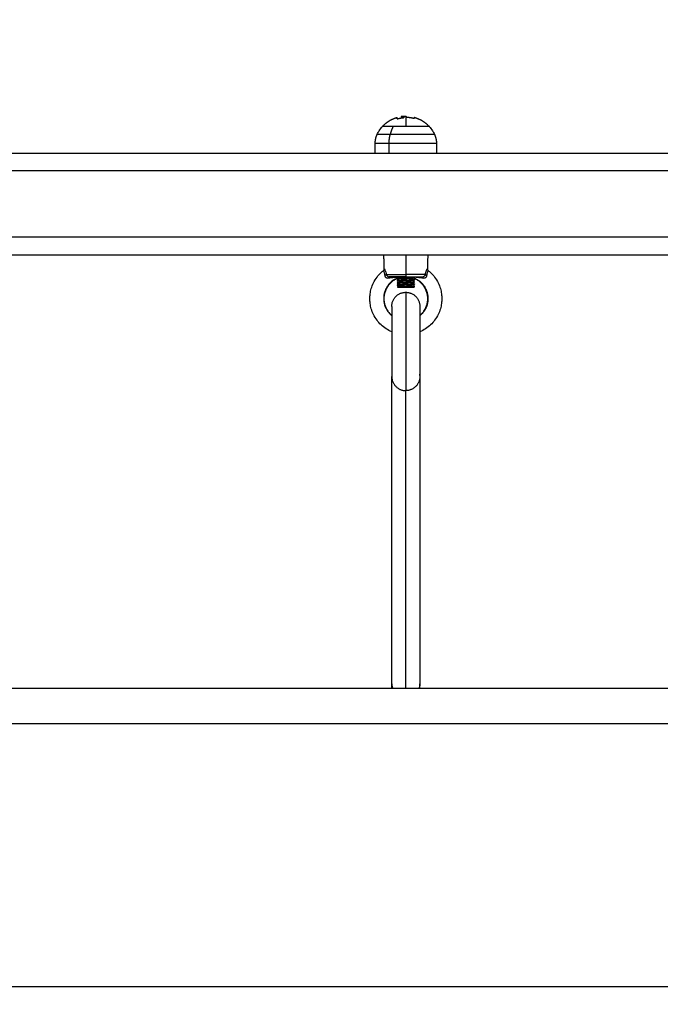
# Model space of a CAD drawing. Units: millimetres. Extents: x 4645.3 to 4664.2, y 6261.7 to 6278.2.
# Drawn here: x 4650.4 to 4650.8, y 6264.7 to 6265.2 of the extents above; entities that cross this region are included whole.
import ezdxf

# ---------------------------------------------------------------- set-up
doc = ezdxf.new("R2010")
doc.units = ezdxf.units.MM
doc.layers.add('DIASTASEIS', color=253, linetype='Continuous', lineweight=5)
doc.layers.add('Make2D$Visible$Curves', color=7, linetype='Continuous')
doc.layers.add('Make2D$Visible$Tangents', color=8, linetype='Continuous')
doc.styles.get("Standard").update_dxf_attribs({"font": 'ARIALN.TTF'})
doc.dimstyles.new('STANDARD_ACAD', dxfattribs={"dimtxt": 0.18, "dimasz": 0.15, "dimexe": 0.18, "dimexo": 0.0625, "dimgap": 0.09, "dimtad": 0, "dimtih": 1, "dimtoh": 1, "dimzin": 0, "dimdsep": 46, "dimtxsty": 'Standard', "dimblk": 'OBLIQUE', "dimcen": 0.09, "dimadec": 0, "dimazin": 0, "dimtfac": 1, "dimtofl": 0, "dimtmove": 0, "dimatfit": 3, "dimfxl": 1, "dimtolj": 1, "dimtzin": 0, "dimarcsym": 0})

# ---------------------------------------------------------------- blocks, each defined once
blk = doc.blocks.new('_Oblique')
at = {"color": 0, "linetype": 'ByBlock', "lineweight": -2, "transparency": 16777216}
blk.add_line((-0.5, -0.5), (0.5, 0.5), dxfattribs=at)
blk = doc.blocks.new('*D5')
at = {"layer": 'Defpoints', "color": 0}
for p in [(4647.68803, 6269.50186), (4647.68803, 6267.16826), (4653.09704, 6264.75326)]:
    blk.add_point(p, dxfattribs=at)
at = {"layer": 'DIASTASEIS', "color": 0, "lineweight": -2}
for p, q in [((4647.68803, 6267.23076), (4647.68803, 6269.68186)), ((4653.09704, 6264.81576), (4653.09704, 6269.68186)), ((4647.68803, 6269.50186), (4650.11105, 6269.50186)), ((4653.09704, 6269.50186), (4650.67401, 6269.50186))]:
    blk.add_line(p, q, dxfattribs=at)
at = {"layer": 'DIASTASEIS', "color": 0, "linetype": 'ByBlock', "lineweight": -2, "xscale": 0.15, "yscale": 0.15, "zscale": 0.15, "rotation": 180}
blk.add_blockref('_Oblique', (4647.68803, 6269.50186), dxfattribs=at)
at = {"layer": 'DIASTASEIS', "color": 0, "linetype": 'ByBlock', "lineweight": -2, "xscale": 0.15, "yscale": 0.15, "zscale": 0.15}
blk.add_blockref('_Oblique', (4653.09704, 6269.50186), dxfattribs=at)
at = {"layer": 'DIASTASEIS', "color": 0, "insert": (4650.39253, 6269.50186), "char_height": 0.18, "attachment_point": 5}
blk.add_mtext('\\A1;\\A1;5.40', dxfattribs=at)
blk = doc.blocks.new('KATOPSH_S133')
at = {"layer": 'Make2D$Visible$Curves', "color": 0, "lineweight": -3}
for points, degree in [([(4652.69721, 6306.83529), (4653.51628, 6306.83529), (4654.33536, 6306.83529)], 2), ([(4653.62565, 6306.65764), (4653.62565, 6306.74513), (4653.62565, 6306.83263)], 2), ([(4653.64165, 6306.83263), (4653.64165, 6306.74513), (4653.64165, 6306.65764)], 2), ([(4653.62914, 6306.60689), (4653.62889, 6306.60664), (4653.62864, 6306.60639)], 2), ([(4653.62864, 6306.60639), (4653.62864, 6306.60627), (4653.62864, 6306.60614)], 2), ([(4653.62864, 6306.60514), (4653.62864, 6306.60502), (4653.62864, 6306.60489)], 2), ([(4653.62864, 6306.60389), (4653.62864, 6306.60377), (4653.62864, 6306.60364)], 2), ([(4653.62864, 6306.60264), (4653.62864, 6306.60252), (4653.62864, 6306.60239)], 2), ([(4653.63814, 6306.60689), (4653.63827, 6306.60676), (4653.6384, 6306.60663)], 2), ([(4653.63864, 6306.60552), (4653.63864, 6306.60564), (4653.63864, 6306.60577)], 2), ([(4653.63864, 6306.60427), (4653.63864, 6306.60439), (4653.63864, 6306.60452)], 2), ([(4653.63864, 6306.60302), (4653.63864, 6306.60314), (4653.63864, 6306.60327)], 2), ([(4653.63864, 6306.60184), (4653.63864, 6306.60193), (4653.63864, 6306.60202)], 2), ([(4653.6464, 6306.59725), (4653.6461, 6306.59701), (4653.64592, 6306.59663), (4653.64593, 6306.59624)], 3), ([(4653.62114, 6306.58829), (4653.62125, 6306.59227), (4653.62135, 6306.59624)], 2), ([(4653.64593, 6306.59624), (4653.64604, 6306.59227), (4653.64614, 6306.58829)], 2), ([(4654.3802, 6306.58829), (4653.53951, 6306.58829), (4652.69883, 6306.58829)], 2), ([(4654.37183, 6306.53029), (4653.51656, 6306.53029), (4652.6613, 6306.53029)], 2), ([(4653.61619, 6306.52458), (4653.61616, 6306.52648), (4653.61612, 6306.52839), (4653.61609, 6306.53029)], 3), ([(4653.65119, 6306.53029), (4653.65114, 6306.52744), (4653.65109, 6306.52458)], 2), ([(4653.62909, 6306.51066), (4653.62909, 6306.51066), (4653.62909, 6306.51066), (4653.6291, 6306.51066)], 3), ([(4653.63466, 6306.51014), (4653.63466, 6306.50997), (4653.63466, 6306.5098)], 2), ([(4653.63557, 6306.51019), (4653.6355, 6306.51019), (4653.63544, 6306.51019), (4653.63538, 6306.51019)], 3), ([(4653.63557, 6306.51019), (4653.63557, 6306.50982), (4653.63557, 6306.50944)], 2), ([(4653.63836, 6306.51077), (4653.63836, 6306.51077), (4653.63836, 6306.51077), (4653.63836, 6306.51077)], 3)]:
    blk.add_open_spline(points, degree=degree, dxfattribs=at)
for points, weights, degree in [([(4653.62565, 6306.83529), (4653.62565, 6306.83354), (4653.62565, 6306.83263)], [0.869790464787, 0.885425205024, 0.916114695853], 2), ([(4653.64165, 6306.83529), (4653.64165, 6306.83354), (4653.64165, 6306.83263)], [0.869791211707, 0.885425938083, 0.916114695853], 2), ([(4653.62565, 6306.65764), (4653.62565, 6306.66564), (4653.63365, 6306.66564)], [1, 0.707106781187, 1], 2), ([(4653.62568, 6306.65698), (4653.62565, 6306.65731), (4653.62565, 6306.65764)], [0.96850001717, 0.983297537763, 1], 2), ([(4653.62568, 6306.65698), (4653.62565, 6306.65668), (4653.62565, 6306.65637)], [0.968474950773, 0.983283390347, 1], 2), ([(4653.64163, 6306.65698), (4653.64165, 6306.65731), (4653.64165, 6306.65764)], [0.968512483635, 0.983304573233, 1], 2), ([(4653.64165, 6306.65637), (4653.64165, 6306.65668), (4653.64163, 6306.65698)], [1, 0.983277712273, 0.968464891128], 2), ([(4653.63365, 6306.60964), (4653.62565, 6306.60964), (4653.62565, 6306.61764)], [1, 0.707106781187, 1], 2), ([(4653.64165, 6306.61764), (4653.64165, 6306.60964), (4653.63365, 6306.60964)], [1, 0.707106781187, 1], 2), ([(4653.63208, 6306.60639), (4653.62864, 6306.60639), (4653.62864, 6306.60639)], [1, 0.809871100637, 1], 2), ([(4653.63208, 6306.60639), (4653.63208, 6306.60639), (4653.63209, 6306.60639)], [0.963316653873, 0.963334528734, 0.963352635648], 2), ([(4653.6242, 6306.60079), (4653.62398, 6306.60079), (4653.62391, 6306.60166)], [1, 0.807277617884, 1], 2), ([(4653.63364, 6306.60079), (4653.62738, 6306.60079), (4653.6242, 6306.60079)], [1, 0.868169777423, 1], 2), ([(4653.63364, 6306.60079), (4653.6399, 6306.60079), (4653.64308, 6306.60079)], [1, 0.868169777423, 1], 2), ([(4653.64337, 6306.60166), (4653.6433, 6306.60079), (4653.64308, 6306.60079)], [1, 0.807277617883, 1], 2), ([(4653.61729, 6306.51978), (4653.61659, 6306.52129), (4653.61622, 6306.52292), (4653.61619, 6306.52458)], [0.543969557484, 0.536256391454, 0.536256391454, 0.543969557484], 3), ([(4653.65109, 6306.52458), (4653.65106, 6306.52292), (4653.65069, 6306.52129), (4653.65, 6306.51978)], [0.543969557484, 0.536256391454, 0.536256391454, 0.543969557484], 3), ([(4653.64092, 6306.51522), (4653.64699, 6306.51522), (4653.64699, 6306.51522)], [1, 0.878962611182, 1], 2), ([(4653.62885, 6306.50994), (4653.62889, 6306.50993), (4653.62893, 6306.51066)], [1, 0.989335618701, 1], 2), ([(4653.6291, 6306.51066), (4653.63106, 6306.5101), (4653.63309, 6306.51002)], [1, 0.993116532197, 1], 2), ([(4653.63466, 6306.51014), (4653.63501, 6306.51016), (4653.63536, 6306.51019)], [0.999394762468, 0.999490027589, 1], 2), ([(4653.63466, 6306.51008), (4653.63466, 6306.50992), (4653.63466, 6306.5098)], [1, 0.999543502273, 1], 2), ([(4653.63836, 6306.51077), (4653.63662, 6306.51027), (4653.63482, 6306.51014)], [1, 0.994530646669, 1], 2), ([(4653.63613, 6306.50947), (4653.63551, 6306.50938), (4653.63488, 6306.50934)], [0.949426824346, 0.960645096045, 0.9731760319], 2), ([(4653.6363, 6306.50952), (4653.6363, 6306.50965), (4653.6363, 6306.51026)], [1, 0.993127323263, 1], 2), ([(4653.63836, 6306.51075), (4653.63742, 6306.51049), (4653.63646, 6306.51033)], [1, 0.998389778639, 1], 2), ([(4653.63852, 6306.51077), (4653.63852, 6306.50997), (4653.63852, 6306.50997)], [1, 0.988404642421, 1], 2)]:
    blk.add_rational_spline(points, weights, degree=degree, dxfattribs=at)
for points, weights, knots in [([(4653.62565, 6306.61764), (4653.62565, 6306.61764), (4653.62565, 6306.6235), (4653.62565, 6306.62935), (4653.62565, 6306.63764), (4653.62565, 6306.64592), (4653.62565, 6306.65178), (4653.62565, 6306.65764), (4653.62565, 6306.65764)], [1, 0.853553390593, 0.853553390593, 0.853553390593, 1, 0.853553390593, 0.853553390593, 0.853553390593, 1], [0, 0, 0, 16.568542, 16.568542, 33.137085, 33.137085, 49.705627, 49.705627, 66.27417, 66.27417, 66.27417]), ([(4653.64165, 6306.61764), (4653.64165, 6306.61764), (4653.64165, 6306.6235), (4653.64165, 6306.62935), (4653.64165, 6306.63764), (4653.64165, 6306.64592), (4653.64165, 6306.65178), (4653.64165, 6306.65764), (4653.64165, 6306.65764)], [1, 0.853553390593, 0.853553390593, 0.853553390593, 1, 0.853553390593, 0.853553390593, 0.853553390593, 1], [0, 0, 0, 16.568542, 16.568542, 33.137085, 33.137085, 49.705627, 49.705627, 66.27417, 66.27417, 66.27417]), ([(4653.62864, 6306.60614), (4653.62864, 6306.60622), (4653.63011, 6306.6063), (4653.63095, 6306.60635), (4653.63208, 6306.60639)], [1, 0.923879532511, 1, 0.954700659641, 0.963316653873], [0, 0, 0, 4.145083, 4.145083, 6.532332, 6.532332, 6.532332]), ([(4653.63864, 6306.60577), (4653.63864, 6306.60569), (4653.63718, 6306.60561), (4653.63571, 6306.60553), (4653.63364, 6306.60546), (4653.63157, 6306.60538), (4653.63011, 6306.6053), (4653.62864, 6306.60522), (4653.62864, 6306.60514)], [1, 0.923879532511, 1, 0.923879532511, 1, 0.923879532511, 1, 0.923879532511, 1], [0.02380952, 0.02380952, 0.02380952, 0.0297619, 0.0297619, 0.03571429, 0.03571429, 0.04166667, 0.04166667, 0.04761905, 0.04761905, 0.04761905]), ([(4653.62864, 6306.60489), (4653.62864, 6306.60497), (4653.63011, 6306.60505), (4653.63157, 6306.60513), (4653.63364, 6306.60521), (4653.63571, 6306.60528), (4653.63718, 6306.60536), (4653.63864, 6306.60544), (4653.63864, 6306.60552)], [1, 0.923879532511, 1, 0.923879532511, 1, 0.923879532511, 1, 0.923879532511, 1], [0, 0, 0, 4.145086, 4.145086, 8.290168, 8.290168, 12.435249, 12.435249, 16.580331, 16.580331, 16.580331]), ([(4653.63864, 6306.60452), (4653.63864, 6306.60444), (4653.63718, 6306.60436), (4653.63571, 6306.60428), (4653.63364, 6306.60421), (4653.63157, 6306.60413), (4653.63011, 6306.60405), (4653.62864, 6306.60397), (4653.62864, 6306.60389)], [1, 0.923879532511, 1, 0.923879532511, 1, 0.923879532511, 1, 0.923879532511, 1], [0.07142857, 0.07142857, 0.07142857, 0.07738095, 0.07738095, 0.08333333, 0.08333333, 0.08928571, 0.08928571, 0.0952381, 0.0952381, 0.0952381]), ([(4653.62864, 6306.60364), (4653.62864, 6306.60372), (4653.63011, 6306.6038), (4653.63157, 6306.60388), (4653.63364, 6306.60396), (4653.63571, 6306.60403), (4653.63718, 6306.60411), (4653.63864, 6306.60419), (4653.63864, 6306.60427)], [1, 0.923879532511, 1, 0.923879532511, 1, 0.923879532511, 1, 0.923879532511, 1], [0, 0, 0, 4.145088, 4.145088, 8.29017, 8.29017, 12.435251, 12.435251, 16.580341, 16.580341, 16.580341]), ([(4653.63864, 6306.60327), (4653.63864, 6306.60319), (4653.63718, 6306.60311), (4653.63571, 6306.60303), (4653.63364, 6306.60296), (4653.63157, 6306.60288), (4653.63011, 6306.6028), (4653.62864, 6306.60272), (4653.62864, 6306.60264)], [1, 0.923879532511, 1, 0.923879532511, 1, 0.923879532511, 1, 0.923879532511, 1], [0.11904762, 0.11904762, 0.11904762, 0.125, 0.125, 0.13095238, 0.13095238, 0.13690476, 0.13690476, 0.14285714, 0.14285714, 0.14285714]), ([(4653.62864, 6306.60239), (4653.62864, 6306.60247), (4653.63011, 6306.60255), (4653.63157, 6306.60263), (4653.63364, 6306.60271), (4653.63571, 6306.60278), (4653.63718, 6306.60286), (4653.63864, 6306.60294), (4653.63864, 6306.60302)], [1, 0.923879532511, 1, 0.923879532511, 1, 0.923879532511, 1, 0.923879532511, 1], [0, 0, 0, 4.14508, 4.14508, 8.290162, 8.290162, 12.435243, 12.435243, 16.580316, 16.580316, 16.580316]), ([(4653.63864, 6306.60202), (4653.63864, 6306.60194), (4653.63718, 6306.60186), (4653.63571, 6306.60178), (4653.63364, 6306.60171), (4653.63157, 6306.60163), (4653.63011, 6306.60155), (4653.62929, 6306.60151), (4653.62892, 6306.60146)], [1, 0.923879532511, 1, 0.923879532511, 1, 0.923879532511, 1, 0.956198927238, 0.962805689278], [0.16666667, 0.16666667, 0.16666667, 0.17261905, 0.17261905, 0.17857143, 0.17857143, 0.18452381, 0.18452381, 0.18794892, 0.18794892, 0.18794892]), ([(4653.62914, 6306.60689), (4653.62914, 6306.60689), (4653.63364, 6306.60689), (4653.63814, 6306.60689), (4653.63814, 6306.60689)], [1, 0.707106781187, 1, 0.707106781187, 1], [-14.137167, -14.137167, -14.137167, -7.068583, -7.068583, 0, 0, 0]), ([(4653.62909, 6306.60123), (4653.62946, 6306.60127), (4653.63011, 6306.6013), (4653.63157, 6306.60138), (4653.63364, 6306.60146), (4653.63571, 6306.60153), (4653.63718, 6306.60161), (4653.6383, 6306.60167), (4653.63857, 6306.60174)], [0.962205981576, 0.965122880659, 1, 0.923879532511, 1, 0.923879532511, 1, 0.940641692254, 0.973857926276], [2.245879, 2.245879, 2.245879, 4.14509, 4.14509, 8.290172, 8.290172, 12.435253, 12.435253, 15.667563, 15.667563, 15.667563]), ([(4653.62885, 6306.50994), (4653.62792, 6306.5102), (4653.62702, 6306.51056), (4653.62355, 6306.51193), (4653.62091, 6306.51457), (4653.62059, 6306.51489), (4653.62029, 6306.51522)], [0.912953131239, 0.900187312306, 0.890165042945, 0.853553390593, 0.853553390593, 0.853553390593, 0.854090367218], [33.632248, 33.632248, 33.632248, 35.511994, 35.511994, 42.967838, 42.967838, 43.87079, 43.87079, 43.87079]), ([(4653.62029, 6306.51522), (4653.62029, 6306.51522), (4653.62727, 6306.51522), (4653.63426, 6306.51522), (4653.64092, 6306.51522)], [1, 0.859328426108, 1, 0.859328426108, 1], [-28.667323, -28.667323, -28.667323, -14.333661, -14.333661, 0, 0, 0]), ([(4653.64699, 6306.51522), (4653.64669, 6306.51489), (4653.64637, 6306.51457), (4653.64373, 6306.51193), (4653.64027, 6306.51056), (4653.63941, 6306.51022), (4653.63852, 6306.50997)], [0.854090367218, 0.853553390593, 0.853553390593, 0.853553390593, 0.890165042945, 0.899719455901, 0.911767250091], [13.41966, 13.41966, 13.41966, 14.322613, 14.322613, 21.778457, 21.778457, 23.570453, 23.570453, 23.570453])]:
    blk.add_rational_spline(points, weights, degree=2, knots=knots, dxfattribs=at)
for points, knots in [([(4653.62088, 6306.59725), (4653.6204, 6306.59763), (4653.61994, 6306.59803), (4653.6195, 6306.59845), (4653.61868, 6306.59923), (4653.61792, 6306.60008), (4653.61724, 6306.60099), (4653.61646, 6306.60203), (4653.61578, 6306.60314), (4653.61521, 6306.60431), (4653.61471, 6306.60535), (4653.61429, 6306.60644), (4653.61396, 6306.60755), (4653.61367, 6306.60854), (4653.61346, 6306.60955), (4653.61332, 6306.61057), (4653.6132, 6306.61147), (4653.61314, 6306.61238), (4653.61314, 6306.61329), (4653.61314, 6306.6142), (4653.6132, 6306.61511), (4653.61332, 6306.61602), (4653.61346, 6306.61704), (4653.61367, 6306.61805), (4653.61396, 6306.61903), (4653.61429, 6306.62015), (4653.61471, 6306.62123), (4653.61521, 6306.62228), (4653.61578, 6306.62344), (4653.61646, 6306.62456), (4653.61724, 6306.62559), (4653.61792, 6306.6265), (4653.61868, 6306.62736), (4653.6195, 6306.62814), (4653.62038, 6306.62898), (4653.62134, 6306.62974), (4653.62236, 6306.63041), (4653.6234, 6306.6311), (4653.6245, 6306.63169), (4653.62565, 6306.63217)], [13.798845, 13.798845, 13.798845, 13.798845, 15.624384, 15.624384, 15.624384, 19.037107, 19.037107, 19.037107, 22.935957, 22.935957, 22.935957, 26.421114, 26.421114, 26.421114, 29.512516, 29.512516, 29.512516, 32.243826, 32.243826, 32.243826, 34.975136, 34.975136, 34.975136, 38.066538, 38.066538, 38.066538, 41.551695, 41.551695, 41.551695, 45.450546, 45.450546, 45.450546, 48.863268, 48.863268, 48.863268, 52.519121, 52.519121, 52.519121, 56.26791, 56.26791, 56.26791, 56.26791]), ([(4653.64165, 6306.63216), (4653.64279, 6306.63168), (4653.64389, 6306.63109), (4653.64493, 6306.63041), (4653.64594, 6306.62974), (4653.6469, 6306.62898), (4653.64778, 6306.62814), (4653.6486, 6306.62736), (4653.64936, 6306.6265), (4653.65004, 6306.62559), (4653.65082, 6306.62456), (4653.6515, 6306.62344), (4653.65207, 6306.62228), (4653.65258, 6306.62123), (4653.653, 6306.62015), (4653.65332, 6306.61903), (4653.65361, 6306.61805), (4653.65382, 6306.61704), (4653.65396, 6306.61602), (4653.65408, 6306.61511), (4653.65414, 6306.6142), (4653.65414, 6306.61329), (4653.65414, 6306.61238), (4653.65408, 6306.61147), (4653.65396, 6306.61057), (4653.65382, 6306.60955), (4653.65361, 6306.60854), (4653.65332, 6306.60755), (4653.653, 6306.60644), (4653.65258, 6306.60535), (4653.65207, 6306.60431), (4653.6515, 6306.60314), (4653.65082, 6306.60203), (4653.65004, 6306.60099), (4653.64936, 6306.60008), (4653.6486, 6306.59923), (4653.64778, 6306.59845), (4653.64734, 6306.59803), (4653.64688, 6306.59763), (4653.6464, 6306.59725)], [72.731159, 72.731159, 72.731159, 72.731159, 76.456174, 76.456174, 76.456174, 80.112026, 80.112026, 80.112026, 83.524749, 83.524749, 83.524749, 87.423599, 87.423599, 87.423599, 90.908756, 90.908756, 90.908756, 94.000158, 94.000158, 94.000158, 96.731468, 96.731468, 96.731468, 99.462779, 99.462779, 99.462779, 102.554181, 102.554181, 102.554181, 106.039338, 106.039338, 106.039338, 109.938188, 109.938188, 109.938188, 113.350911, 113.350911, 113.350911, 115.176897, 115.176897, 115.176897, 115.176897]), ([(4653.62565, 6306.62291), (4653.62544, 6306.62273), (4653.62522, 6306.62254), (4653.62502, 6306.62235), (4653.62452, 6306.62187), (4653.62406, 6306.62135), (4653.62364, 6306.62079), (4653.62317, 6306.62016), (4653.62275, 6306.61948), (4653.62241, 6306.61877), (4653.6221, 6306.61814), (4653.62184, 6306.61747), (4653.62164, 6306.61679), (4653.62147, 6306.61619), (4653.62134, 6306.61558), (4653.62125, 6306.61495), (4653.62118, 6306.6144), (4653.62114, 6306.61385), (4653.62114, 6306.61329), (4653.62114, 6306.61274), (4653.62118, 6306.61218), (4653.62125, 6306.61163), (4653.62134, 6306.61101), (4653.62147, 6306.6104), (4653.62164, 6306.60979), (4653.62184, 6306.60911), (4653.6221, 6306.60845), (4653.62241, 6306.60782), (4653.62275, 6306.60711), (4653.62317, 6306.60643), (4653.62364, 6306.60579), (4653.62406, 6306.60524), (4653.62452, 6306.60472), (4653.62502, 6306.60424), (4653.62556, 6306.60373), (4653.62614, 6306.60327), (4653.62676, 6306.60286), (4653.62736, 6306.60247), (4653.62799, 6306.60212), (4653.62864, 6306.60184)], [48.002019, 48.002019, 48.002019, 48.002019, 48.848834, 48.848834, 48.848834, 50.929763, 50.929763, 50.929763, 53.307111, 53.307111, 53.307111, 55.432207, 55.432207, 55.432207, 57.317208, 57.317208, 57.317208, 58.982641, 58.982641, 58.982641, 60.648074, 60.648074, 60.648074, 62.533076, 62.533076, 62.533076, 64.658171, 64.658171, 64.658171, 67.035519, 67.035519, 67.035519, 69.116448, 69.116448, 69.116448, 71.345623, 71.345623, 71.345623, 73.491257, 73.491257, 73.491257, 73.491257]), ([(4653.63864, 6306.60184), (4653.6393, 6306.60212), (4653.63993, 6306.60247), (4653.64052, 6306.60286), (4653.64114, 6306.60327), (4653.64172, 6306.60373), (4653.64226, 6306.60424), (4653.64276, 6306.60472), (4653.64323, 6306.60524), (4653.64364, 6306.60579), (4653.64412, 6306.60643), (4653.64453, 6306.60711), (4653.64488, 6306.60782), (4653.64519, 6306.60845), (4653.64544, 6306.60911), (4653.64564, 6306.60979), (4653.64582, 6306.6104), (4653.64595, 6306.61101), (4653.64603, 6306.61163), (4653.6461, 6306.61218), (4653.64614, 6306.61274), (4653.64614, 6306.61329), (4653.64614, 6306.61385), (4653.6461, 6306.6144), (4653.64603, 6306.61495), (4653.64595, 6306.61558), (4653.64582, 6306.61619), (4653.64564, 6306.61679), (4653.64544, 6306.61747), (4653.64519, 6306.61814), (4653.64488, 6306.61877), (4653.64453, 6306.61948), (4653.64412, 6306.62016), (4653.64364, 6306.62079), (4653.64323, 6306.62135), (4653.64276, 6306.62187), (4653.64226, 6306.62235), (4653.64206, 6306.62253), (4653.64186, 6306.62272), (4653.64165, 6306.62289)], [5.152261, 5.152261, 5.152261, 5.152261, 7.297896, 7.297896, 7.297896, 9.52707, 9.52707, 9.52707, 11.608, 11.608, 11.608, 13.985348, 13.985348, 13.985348, 16.110443, 16.110443, 16.110443, 17.995445, 17.995445, 17.995445, 19.660878, 19.660878, 19.660878, 21.326311, 21.326311, 21.326311, 23.211312, 23.211312, 23.211312, 25.336408, 25.336408, 25.336408, 27.713755, 27.713755, 27.713755, 29.794685, 29.794685, 29.794685, 30.612831, 30.612831, 30.612831, 30.612831]), ([(4653.63209, 6306.60639), (4653.63246, 6306.6064), (4653.63284, 6306.60641), (4653.6336, 6306.60643), (4653.63399, 6306.60644), (4653.63474, 6306.60646), (4653.63511, 6306.60647), (4653.63582, 6306.60649), (4653.63615, 6306.6065), (4653.63661, 6306.60652), (4653.63676, 6306.60652), (4653.63704, 6306.60653), (4653.63717, 6306.60654), (4653.63742, 6306.60655), (4653.63753, 6306.60655), (4653.63774, 6306.60656), (4653.63783, 6306.60657), (4653.63809, 6306.60658), (4653.63821, 6306.60659), (4653.63834, 6306.60661), (4653.63837, 6306.60661), (4653.6384, 6306.60662), (4653.63841, 6306.60663), (4653.6384, 6306.60663)], [0, 0, 0, 0, 1.153949, 1.153949, 2.307897, 2.307897, 3.461846, 3.461846, 4.615794, 4.615794, 5.192769, 5.192769, 5.769743, 5.769743, 6.346717, 6.346717, 6.923692, 6.923692, 8.07764, 8.07764, 8.654615, 8.654615, 9.231589, 9.231589, 9.231589, 9.231589]), ([(4653.62135, 6306.59624), (4653.62135, 6306.59643), (4653.62131, 6306.59663), (4653.62123, 6306.5968), (4653.62115, 6306.59698), (4653.62103, 6306.59713), (4653.62088, 6306.59725)], [0.000112, 0.000112, 0.000112, 0.000112, 0.583442, 0.583442, 0.583442, 1.166567, 1.166567, 1.166567, 1.166567]), ([(4653.62391, 6306.60166), (4653.62484, 6306.60152), (4653.62575, 6306.60139), (4653.62754, 6306.60116), (4653.62841, 6306.60106), (4653.62927, 6306.60099)], [-5.77653, -5.77653, -5.77653, -5.77653, -2.888265, -2.888265, 0, 0, 0, 0]), ([(4653.62891, 6306.60147), (4653.62882, 6306.60158), (4653.62876, 6306.60168), (4653.62869, 6306.60177), (4653.62867, 6306.6018), (4653.62865, 6306.60183), (4653.62864, 6306.60184), (4653.62864, 6306.60184)], [0, 0, 0, 0, 0.845047, 0.845047, 1.26757, 1.26757, 1.690093, 1.690093, 1.690093, 1.690093]), ([(4653.62927, 6306.60099), (4653.6292, 6306.60108), (4653.62914, 6306.60117), (4653.62901, 6306.60133), (4653.62896, 6306.6014), (4653.62891, 6306.60147)], [0, 0, 0, 0, 0.513913, 0.513913, 1.027826, 1.027826, 1.027826, 1.027826]), ([(4653.63801, 6306.60099), (4653.63887, 6306.60106), (4653.63974, 6306.60116), (4653.64153, 6306.60139), (4653.64244, 6306.60152), (4653.64337, 6306.60166)], [-5.776539, -5.776539, -5.776539, -5.776539, -2.88827, -2.88827, 0, 0, 0, 0]), ([(4653.63838, 6306.60147), (4653.63833, 6306.6014), (4653.63827, 6306.60133), (4653.63815, 6306.60116), (4653.63808, 6306.60108), (4653.63801, 6306.60099)], [0, 0, 0, 0, 0.513912, 0.513912, 1.027825, 1.027825, 1.027825, 1.027825]), ([(4653.63864, 6306.60184), (4653.63864, 6306.60184), (4653.63864, 6306.60183), (4653.63861, 6306.6018), (4653.63859, 6306.60177), (4653.63853, 6306.60168), (4653.63846, 6306.60159), (4653.63838, 6306.60147)], [0, 0, 0, 0, 0.42252, 0.42252, 0.845041, 0.845041, 1.690081, 1.690081, 1.690081, 1.690081]), ([(4653.62029, 6306.51522), (4653.61962, 6306.51597), (4653.619, 6306.51677), (4653.61846, 6306.51762), (4653.61828, 6306.51791), (4653.61811, 6306.51819), (4653.61791, 6306.51855), (4653.61787, 6306.51861), (4653.61784, 6306.51868), (4653.61764, 6306.51904), (4653.61746, 6306.51941), (4653.61729, 6306.51978)], [43.550164, 43.550164, 43.550164, 43.550164, 46.593075, 46.593075, 46.593075, 47.596029, 47.596029, 47.81698, 47.81698, 47.81698, 49.052039, 49.052039, 49.052039, 49.052039]), ([(4653.65, 6306.51978), (4653.64983, 6306.51941), (4653.64964, 6306.51904), (4653.64945, 6306.51868), (4653.64941, 6306.51861), (4653.64937, 6306.51855), (4653.64917, 6306.51819), (4653.649, 6306.51791), (4653.64882, 6306.51762), (4653.64828, 6306.51677), (4653.64767, 6306.51597), (4653.64699, 6306.51522)], [7.772313, 7.772313, 7.772313, 7.772313, 9.007371, 9.007371, 9.007371, 9.228317, 9.228317, 10.231276, 10.231276, 10.231276, 13.274187, 13.274187, 13.274187, 13.274187]), ([(4653.62893, 6306.51066), (4653.62893, 6306.51067), (4653.62895, 6306.51068), (4653.62901, 6306.51068), (4653.62905, 6306.51067), (4653.62909, 6306.51066)], [0, 0, 0, 0, 0.1296636, 0.1296636, 0.2593272, 0.2593272, 0.2593272, 0.2593272]), ([(4653.63309, 6306.51002), (4653.63314, 6306.51002), (4653.63318, 6306.51001), (4653.63323, 6306.50999), (4653.63325, 6306.50998), (4653.63325, 6306.50997)], [0, 0, 0, 0, 0.1311031, 0.1311031, 0.2622062, 0.2622062, 0.2622062, 0.2622062]), ([(4653.63325, 6306.50997), (4653.63324, 6306.50993), (4653.63324, 6306.50989), (4653.63324, 6306.50985), (4653.63325, 6306.50984), (4653.63325, 6306.50983), (4653.63325, 6306.50983), (4653.63325, 6306.50982), (4653.63325, 6306.50982), (4653.63325, 6306.50982), (4653.63325, 6306.50981), (4653.63326, 6306.50977), (4653.63327, 6306.50974), (4653.63328, 6306.50971), (4653.63328, 6306.50971), (4653.63329, 6306.5097), (4653.63329, 6306.50969), (4653.63329, 6306.50969), (4653.6333, 6306.50967), (4653.63331, 6306.50965), (4653.63336, 6306.50959), (4653.63341, 6306.50955), (4653.63347, 6306.50951), (4653.63348, 6306.50951), (4653.6335, 6306.5095), (4653.6335, 6306.5095), (4653.63351, 6306.50949), (4653.63351, 6306.50949), (4653.63352, 6306.50948), (4653.63353, 6306.50948), (4653.63357, 6306.50946), (4653.63361, 6306.50944), (4653.63364, 6306.50943)], [0, 0, 0, 0, 0.34183, 0.34183, 0.512745, 0.512745, 0.555474, 0.555474, 0.576838, 0.576838, 0.598202, 0.68366, 1.02549, 1.02549, 1.110947, 1.110947, 1.153676, 1.153676, 1.196405, 1.367319, 1.367319, 2.050979, 2.050979, 2.221894, 2.221894, 2.264623, 2.264623, 2.307352, 2.307352, 2.392809, 2.392809, 2.734639, 2.734639, 2.734639, 2.734639]), ([(4653.63444, 6306.50932), (4653.6344, 6306.50932), (4653.63436, 6306.50932), (4653.6343, 6306.50933), (4653.63428, 6306.50933), (4653.63425, 6306.50933), (4653.63424, 6306.50933), (4653.63422, 6306.50933), (4653.63421, 6306.50933), (4653.63421, 6306.50933), (4653.63417, 6306.50933), (4653.63413, 6306.50934), (4653.63408, 6306.50934), (4653.63405, 6306.50934), (4653.63402, 6306.50935), (4653.63401, 6306.50935), (4653.634, 6306.50935), (4653.63399, 6306.50935), (4653.63399, 6306.50935), (4653.63394, 6306.50936), (4653.63388, 6306.50937), (4653.63379, 6306.50939), (4653.63376, 6306.5094), (4653.63372, 6306.50941), (4653.63369, 6306.50942), (4653.63367, 6306.50942), (4653.63365, 6306.50943), (4653.63365, 6306.50943), (4653.63364, 6306.50943), (4653.63364, 6306.50943), (4653.63364, 6306.50943)], [-1.806525, -1.806525, -1.806525, -1.806525, -1.58071, -1.58071, -1.467802, -1.467802, -1.411348, -1.383121, -1.383121, -1.354894, -1.354894, -1.129078, -1.129078, -1.01617, -0.959717, -0.93149, -0.917376, -0.917376, -0.903263, -0.903263, -0.451631, -0.451631, -0.225816, -0.225816, -0.112908, -0.056454, -0.028227, -0.014113, -0.014113, 0, 0, 0, 0]), ([(4653.63488, 6306.50934), (4653.63487, 6306.50934), (4653.63486, 6306.50934), (4653.63482, 6306.50933), (4653.63479, 6306.50933), (4653.63472, 6306.50933), (4653.63469, 6306.50933), (4653.63459, 6306.50932), (4653.63452, 6306.50932), (4653.63444, 6306.50932)], [-0.7602409, -0.7602409, -0.7602409, -0.7602409, -0.6978536, -0.6978536, -0.5233902, -0.5233902, -0.3489268, -0.3489268, 0, 0, 0, 0]), ([(4653.63466, 6306.51008), (4653.63466, 6306.51009), (4653.63468, 6306.51011), (4653.63474, 6306.51013), (4653.63478, 6306.51014), (4653.63482, 6306.51014)], [0, 0, 0, 0, 0.1315186, 0.1315186, 0.2630373, 0.2630373, 0.2630373, 0.2630373]), ([(4653.63466, 6306.5098), (4653.63467, 6306.50974), (4653.63469, 6306.50969), (4653.63473, 6306.50964), (4653.63473, 6306.50964), (4653.63474, 6306.50964), (4653.63474, 6306.50963), (4653.63475, 6306.50962), (4653.63476, 6306.50962), (4653.63478, 6306.5096), (4653.63479, 6306.50959), (4653.63484, 6306.50956), (4653.63487, 6306.50955), (4653.63491, 6306.50953), (4653.63491, 6306.50953), (4653.63492, 6306.50952), (4653.63494, 6306.50952), (4653.63496, 6306.50951), (4653.63499, 6306.5095), (4653.63501, 6306.5095), (4653.63508, 6306.50948), (4653.63513, 6306.50947), (4653.6352, 6306.50946), (4653.63521, 6306.50946), (4653.63524, 6306.50946), (4653.63526, 6306.50945), (4653.6353, 6306.50945), (4653.63533, 6306.50945), (4653.63543, 6306.50944), (4653.63549, 6306.50944), (4653.63557, 6306.50944)], [-3.079286, -3.079286, -3.079286, -3.079286, -2.309464, -2.309464, -2.285407, -2.285407, -2.26135, -2.213237, -2.117009, -2.117009, -1.924553, -1.924553, -1.539643, -1.539643, -1.491529, -1.491529, -1.443415, -1.347187, -1.347187, -1.154732, -1.154732, -0.769821, -0.769821, -0.673594, -0.673594, -0.577366, -0.577366, -0.384911, -0.384911, 0, 0, 0, 0]), ([(4653.63552, 6306.50949), (4653.63549, 6306.50946), (4653.63545, 6306.50944), (4653.63539, 6306.50942), (4653.63539, 6306.50942), (4653.63539, 6306.50942), (4653.63538, 6306.50942), (4653.63537, 6306.50941), (4653.63535, 6306.50941), (4653.63532, 6306.5094), (4653.63531, 6306.5094), (4653.63525, 6306.50938), (4653.63521, 6306.50937), (4653.63517, 6306.50937), (4653.63516, 6306.50937), (4653.63516, 6306.50937), (4653.63515, 6306.50936), (4653.63513, 6306.50936), (4653.63511, 6306.50936), (4653.63507, 6306.50935), (4653.63504, 6306.50935), (4653.63499, 6306.50935), (4653.63496, 6306.50934), (4653.63492, 6306.50934), (4653.63491, 6306.50934), (4653.63489, 6306.50934), (4653.63489, 6306.50934), (4653.63488, 6306.50934)], [-2.791414, -2.791414, -2.791414, -2.791414, -2.093561, -2.093561, -2.071753, -2.071753, -2.049945, -2.006329, -1.919097, -1.919097, -1.744634, -1.744634, -1.395707, -1.395707, -1.373899, -1.373899, -1.352091, -1.308476, -1.221244, -1.221244, -1.04678, -1.04678, -0.872317, -0.872317, -0.785085, -0.785085, -0.760241, -0.760241, -0.760241, -0.760241]), ([(4653.63552, 6306.51016), (4653.63552, 6306.51017), (4653.6355, 6306.51018), (4653.63544, 6306.5102), (4653.6354, 6306.5102), (4653.63536, 6306.51019)], [0, 0, 0, 0, 0.1309288, 0.1309288, 0.2618576, 0.2618576, 0.2618576, 0.2618576]), ([(4653.63557, 6306.50944), (4653.63579, 6306.50944), (4653.63596, 6306.50945), (4653.63609, 6306.50946), (4653.63609, 6306.50946), (4653.6361, 6306.50946), (4653.63611, 6306.50946), (4653.63612, 6306.50947), (4653.63613, 6306.50947)], [-2.45445, -2.45445, -2.45445, -2.45445, -1.227225, -1.227225, -1.188874, -1.188874, -1.150524, -1.073822, -1.073822, -1.073822, -1.073822]), ([(4653.63613, 6306.50947), (4653.63614, 6306.50947), (4653.63615, 6306.50947), (4653.63619, 6306.50948), (4653.63621, 6306.50948), (4653.63627, 6306.5095), (4653.63629, 6306.50951), (4653.6363, 6306.50952)], [-1.07322, -1.07322, -1.07322, -1.07322, -0.920419, -0.920419, -0.613613, -0.613613, 0, 0, 0, 0]), ([(4653.63646, 6306.51033), (4653.63642, 6306.51033), (4653.63637, 6306.51031), (4653.63631, 6306.51028), (4653.6363, 6306.51027), (4653.6363, 6306.51026)], [0, 0, 0, 0, 0.1355224, 0.1355224, 0.2710447, 0.2710447, 0.2710447, 0.2710447]), ([(4653.63836, 6306.51077), (4653.6384, 6306.51078), (4653.63844, 6306.51079), (4653.6385, 6306.51079), (4653.63852, 6306.51078), (4653.63852, 6306.51077)], [0, 0, 0, 0, 0.1313745, 0.1313745, 0.2627491, 0.2627491, 0.2627491, 0.2627491]), ([(4653.63852, 6306.51075), (4653.63852, 6306.51076), (4653.6385, 6306.51077), (4653.63844, 6306.51077), (4653.6384, 6306.51077), (4653.63836, 6306.51075)], [0, 0, 0, 0, 0.1304574, 0.1304574, 0.2609149, 0.2609149, 0.2609149, 0.2609149])]:
    blk.add_open_spline(points, degree=3, knots=knots, dxfattribs=at)
at = {"layer": 'Make2D$Visible$Tangents', "color": 0, "lineweight": -3}
for points in [[(4652.58421, 6307.00529), (4653.48475, 6307.00529), (4654.38528, 6307.00529)], [(4654.39547, 6306.85529), (4653.48984, 6306.85529), (4652.58421, 6306.85529)], [(4653.63365, 6306.83529), (4653.63365, 6306.75047), (4653.63365, 6306.66564)], [(4653.63364, 6306.58829), (4653.63364, 6306.59394), (4653.63364, 6306.59958)], [(4652.68883, 6306.57829), (4653.53379, 6306.57829), (4654.37876, 6306.57829)], [(4654.37327, 6306.54029), (4653.51629, 6306.54029), (4652.6593, 6306.54029)], [(4653.64321, 6306.53029), (4653.64318, 6306.52744), (4653.64315, 6306.52458)]]:
    blk.add_open_spline(points, degree=2, dxfattribs=at)
for points, weights in [([(4653.62565, 6306.83263), (4653.62565, 6306.834), (4653.62614, 6306.83529)], [1, 0.931493942219, 0.895034238886]), ([(4653.64165, 6306.83263), (4653.64165, 6306.834), (4653.64116, 6306.83529)], [1, 0.93149594409, 0.895036369751]), ([(4653.64165, 6306.65764), (4653.64165, 6306.66564), (4653.63365, 6306.66564)], [1, 0.707106781187, 1]), ([(4653.62251, 6306.59958), (4653.62229, 6306.59981), (4653.62171, 6306.59997)], [1, 0.899615127661, 1]), ([(4653.62251, 6306.59958), (4653.62575, 6306.59958), (4653.63364, 6306.59958)], [1, 0.839800258857, 1]), ([(4653.63364, 6306.59958), (4653.63364, 6306.60079), (4653.63364, 6306.60079)], [1, 0.716301943424, 1]), ([(4653.64477, 6306.59958), (4653.64153, 6306.59958), (4653.63364, 6306.59958)], [1, 0.839800258857, 1]), ([(4653.64477, 6306.59958), (4653.64499, 6306.59981), (4653.64557, 6306.59997)], [1, 0.899615127662, 1]), ([(4653.64315, 6306.52458), (4653.64313, 6306.52206), (4653.64256, 6306.51978)], [1, 0.978730888731, 1]), ([(4653.65109, 6306.52458), (4653.65109, 6306.52458), (4653.64315, 6306.52458)], [1, 0.878962611182, 1]), ([(4653.64092, 6306.51522), (4653.64193, 6306.51727), (4653.64256, 6306.51978)], [1, 0.988427728714, 1]), ([(4653.64256, 6306.51978), (4653.65, 6306.51978), (4653.65, 6306.51978)], [1, 0.878962611182, 1]), ([(4653.63364, 6306.50943), (4653.63364, 6306.51026), (4653.63364, 6306.51522)], [1, 0.937395891452, 1])]:
    blk.add_rational_spline(points, weights, degree=2, dxfattribs=at)
for points, weights, knots in [([(4653.63365, 6306.60964), (4653.63365, 6306.60964), (4653.63365, 6306.63764), (4653.63365, 6306.66564), (4653.63365, 6306.66564)], [1, 0.707106781187, 1, 0.707106781187, 1], [0, 0, 0, 31.415927, 31.415927, 62.831853, 62.831853, 62.831853]), ([(4653.64315, 6306.52458), (4653.63445, 6306.52458), (4653.62532, 6306.52458), (4653.61619, 6306.52458), (4653.61619, 6306.52458)], [1, 0.859328426108, 1, 0.859328426108, 1], [0, 0, 0, 18.736034, 18.736034, 37.472067, 37.472067, 37.472067]), ([(4653.61729, 6306.51978), (4653.61729, 6306.51978), (4653.62584, 6306.51978), (4653.6344, 6306.51978), (4653.64256, 6306.51978)], [1, 0.859328426108, 1, 0.859328426108, 1], [16.261834, 16.261834, 16.261834, 33.823252, 33.823252, 51.384669, 51.384669, 51.384669])]:
    blk.add_rational_spline(points, weights, degree=2, knots=knots, dxfattribs=at)
for points, knots in [([(4653.62891, 6306.60147), (4653.62885, 6306.60149), (4653.62806, 6306.60183), (4653.62664, 6306.6026), (4653.62488, 6306.60403), (4653.62339, 6306.60573), (4653.62225, 6306.60765), (4653.62148, 6306.60967), (4653.6211, 6306.61154), (4653.621, 6306.61329), (4653.62113, 6306.61504), (4653.62154, 6306.61691), (4653.62232, 6306.61891), (4653.62349, 6306.62079), (4653.62468, 6306.62212), (4653.62543, 6306.62277), (4653.62565, 6306.62295)], [0, 0, 0, 0, 0.174884, 2.554845, 4.80835, 6.912698, 9.315138, 11.463949, 13.370966, 15.056548, 16.742132, 18.649154, 20.797976, 23.200432, 25.304797, 26.190146, 26.190146, 26.190146, 26.190146]), ([(4653.63838, 6306.60147), (4653.63843, 6306.60149), (4653.63922, 6306.60183), (4653.64064, 6306.6026), (4653.6424, 6306.60403), (4653.64389, 6306.60573), (4653.64504, 6306.60765), (4653.6458, 6306.60967), (4653.64618, 6306.61154), (4653.64628, 6306.61329), (4653.64615, 6306.61504), (4653.64575, 6306.61691), (4653.64496, 6306.61891), (4653.64379, 6306.62079), (4653.6426, 6306.62211), (4653.64187, 6306.62276), (4653.64165, 6306.62294)], [0, 0, 0, 0, 0.174884, 2.554845, 4.80835, 6.912698, 9.315138, 11.463949, 13.370966, 15.056548, 16.742132, 18.649154, 20.797976, 23.200432, 25.304797, 26.161554, 26.161554, 26.161554, 26.161554]), ([(4653.62088, 6306.59725), (4653.62088, 6306.59725), (4653.62088, 6306.59725), (4653.62089, 6306.59727), (4653.62091, 6306.59731), (4653.62097, 6306.59742), (4653.62102, 6306.5975), (4653.62112, 6306.5977), (4653.62118, 6306.59782), (4653.6213, 6306.59812), (4653.62137, 6306.59829), (4653.6215, 6306.59869), (4653.62156, 6306.59892), (4653.62166, 6306.59942), (4653.62169, 6306.59968), (4653.62171, 6306.59997)], [-5.606408, -5.606408, -5.606408, -5.606408, -5.313657, -5.313657, -4.428048, -4.428048, -3.542438, -3.542438, -2.656829, -2.656829, -1.771219, -1.771219, -0.88561, -0.88561, 0, 0, 0, 0]), ([(4653.62251, 6306.59958), (4653.62247, 6306.59932), (4653.62241, 6306.59907), (4653.6223, 6306.59859), (4653.62223, 6306.59837), (4653.6221, 6306.59795), (4653.62203, 6306.59775), (4653.6219, 6306.59739), (4653.62183, 6306.59723), (4653.62171, 6306.59695), (4653.62165, 6306.59683), (4653.62155, 6306.59661), (4653.6215, 6306.59652), (4653.62143, 6306.59638), (4653.6214, 6306.59633), (4653.62136, 6306.59626), (4653.62135, 6306.59624), (4653.62135, 6306.59624)], [-13.160975, -13.160975, -13.160975, -13.160975, -12.338414, -12.338414, -11.515853, -11.515853, -10.693293, -10.693293, -9.870732, -9.870732, -9.048171, -9.048171, -8.22561, -8.22561, -7.403049, -7.403049, -6.580488, -6.580488, -6.580488, -6.580488]), ([(4653.62171, 6306.59997), (4653.62173, 6306.60022), (4653.6218, 6306.60047), (4653.62198, 6306.60082), (4653.62205, 6306.60093), (4653.62221, 6306.60114), (4653.62231, 6306.60123), (4653.62252, 6306.6014), (4653.62264, 6306.60147), (4653.62288, 6306.60158), (4653.623, 6306.60162), (4653.62339, 6306.60171), (4653.62365, 6306.60171), (4653.62391, 6306.60166)], [0, 0, 0, 0, 0.803919, 0.803919, 1.205878, 1.205878, 1.607837, 1.607837, 2.009797, 2.009797, 2.411756, 2.411756, 3.215675, 3.215675, 3.215675, 3.215675]), ([(4653.6242, 6306.60079), (4653.62401, 6306.60079), (4653.62381, 6306.60076), (4653.62354, 6306.60066), (4653.62345, 6306.60062), (4653.62329, 6306.60052), (4653.62321, 6306.60047), (4653.62298, 6306.60029), (4653.62286, 6306.60016), (4653.62264, 6306.59988), (4653.62256, 6306.59973), (4653.62251, 6306.59958)], [-2.334827, -2.334827, -2.334827, -2.334827, -1.751121, -1.751121, -1.459267, -1.459267, -1.167414, -1.167414, -0.583707, -0.583707, 0, 0, 0, 0]), ([(4653.64477, 6306.59958), (4653.64472, 6306.59973), (4653.64464, 6306.59988), (4653.64443, 6306.60016), (4653.6443, 6306.6003), (4653.64408, 6306.60047), (4653.644, 6306.60052), (4653.64383, 6306.60062), (4653.64374, 6306.60066), (4653.64347, 6306.60076), (4653.64328, 6306.60079), (4653.64308, 6306.60079)], [-2.334764, -2.334764, -2.334764, -2.334764, -1.751073, -1.751073, -1.167382, -1.167382, -0.875536, -0.875536, -0.583691, -0.583691, 0, 0, 0, 0]), ([(4653.64337, 6306.60166), (4653.64363, 6306.60171), (4653.64389, 6306.60171), (4653.64428, 6306.60162), (4653.64441, 6306.60158), (4653.64464, 6306.60147), (4653.64476, 6306.6014), (4653.64497, 6306.60124), (4653.64506, 6306.60114), (4653.64523, 6306.60094), (4653.6453, 6306.60082), (4653.64548, 6306.60047), (4653.64555, 6306.60022), (4653.64557, 6306.59997)], [0, 0, 0, 0, 0.803919, 0.803919, 1.205878, 1.205878, 1.607837, 1.607837, 2.009797, 2.009797, 2.411756, 2.411756, 3.215675, 3.215675, 3.215675, 3.215675]), ([(4653.64593, 6306.59624), (4653.64593, 6306.59624), (4653.64592, 6306.59626), (4653.64589, 6306.59633), (4653.64586, 6306.59638), (4653.64578, 6306.59652), (4653.64574, 6306.59661), (4653.64564, 6306.59683), (4653.64558, 6306.59695), (4653.64545, 6306.59724), (4653.64538, 6306.5974), (4653.64525, 6306.59776), (4653.64518, 6306.59795), (4653.64498, 6306.59859), (4653.64486, 6306.59906), (4653.64477, 6306.59958)], [-6.583019, -6.583019, -6.583019, -6.583019, -5.760461, -5.760461, -4.937538, -4.937538, -4.114615, -4.114615, -3.291692, -3.291692, -2.468769, -2.468769, -1.645846, -1.645846, 0, 0, 0, 0]), ([(4653.64557, 6306.59997), (4653.64559, 6306.59968), (4653.64562, 6306.59942), (4653.64572, 6306.59893), (4653.64578, 6306.5987), (4653.64591, 6306.59829), (4653.64598, 6306.59812), (4653.64611, 6306.59782), (4653.64617, 6306.5977), (4653.64627, 6306.5975), (4653.64631, 6306.59742), (4653.64637, 6306.59731), (4653.64639, 6306.59727), (4653.6464, 6306.59725), (4653.6464, 6306.59725), (4653.6464, 6306.59725)], [0, 0, 0, 0, 0.885607, 0.885607, 1.771215, 1.771215, 2.656822, 2.656822, 3.542429, 3.542429, 4.428037, 4.428037, 5.313644, 5.313644, 5.600763, 5.600763, 5.600763, 5.600763])]:
    blk.add_open_spline(points, degree=3, knots=knots, dxfattribs=at)
blk = doc.blocks.new('s133-')
at = {"color": 0}
blk.add_blockref('KATOPSH_S133', (-3.28013, -38.38042), dxfattribs=at)
blk = doc.blocks.new('*D22')
at = {"layer": 'Defpoints', "color": 0}
for p in [(4646.1875, 6267.59414), (4654.57782, 6264.51391), (4646.1875, 6261.90434)]:
    blk.add_point(p, dxfattribs=at)
at = {"layer": 'DIASTASEIS', "color": 0, "lineweight": -2}
for p, q in [((4646.1875, 6267.53164), (4646.1875, 6261.72434)), ((4654.57782, 6264.45141), (4654.57782, 6261.72434)), ((4646.1875, 6261.90434), (4650.10118, 6261.90434)), ((4654.57782, 6261.90434), (4650.66414, 6261.90434))]:
    blk.add_line(p, q, dxfattribs=at)
at = {"layer": 'DIASTASEIS', "color": 0, "linetype": 'ByBlock', "lineweight": -2, "xscale": 0.15, "yscale": 0.15, "zscale": 0.15, "rotation": 180}
blk.add_blockref('_Oblique', (4646.1875, 6261.90434), dxfattribs=at)
at = {"layer": 'DIASTASEIS', "color": 0, "linetype": 'ByBlock', "lineweight": -2, "xscale": 0.15, "yscale": 0.15, "zscale": 0.15}
blk.add_blockref('_Oblique', (4654.57782, 6261.90434), dxfattribs=at)
at = {"layer": 'DIASTASEIS', "color": 0, "insert": (4650.38266, 6261.90434), "char_height": 0.18, "attachment_point": 5}
blk.add_mtext('\\A1;\\A1;8.40', dxfattribs=at)

msp = doc.modelspace()

# ---------------------------------------------------------------- block references
at = {"rotation": 180}
msp.add_blockref('s133-', (9300.96792, 12533.30313), dxfattribs=at)

# ---------------------------------------------------------------- dimensions: what is measured, and where the dimension line sits
at = {"layer": 'DIASTASEIS'}
for base, p1, p2, picture, middle in [((4647.68803, 6269.50186), (4653.09704, 6264.75326), (4647.68803, 6267.16826), '*D5', (4650.39253, 6269.50186)), ((4646.1875, 6261.90434), (4654.57782, 6264.51391), (4646.1875, 6267.59414), '*D22', (4650.38266, 6261.90434))]:
    dim = msp.add_linear_dim(base=base, p1=p1, p2=p2, text='\\A1;<>0', dimstyle='STANDARD_ACAD', override={"dimdec": 1, "dimtxsty": 'Standard', "dimtmove": 2}, dxfattribs=at)
    dim.commit()
    dim.dimension.update_dxf_attribs({"geometry": picture, "text_midpoint": middle})

doc.saveas('drawing.dxf')
